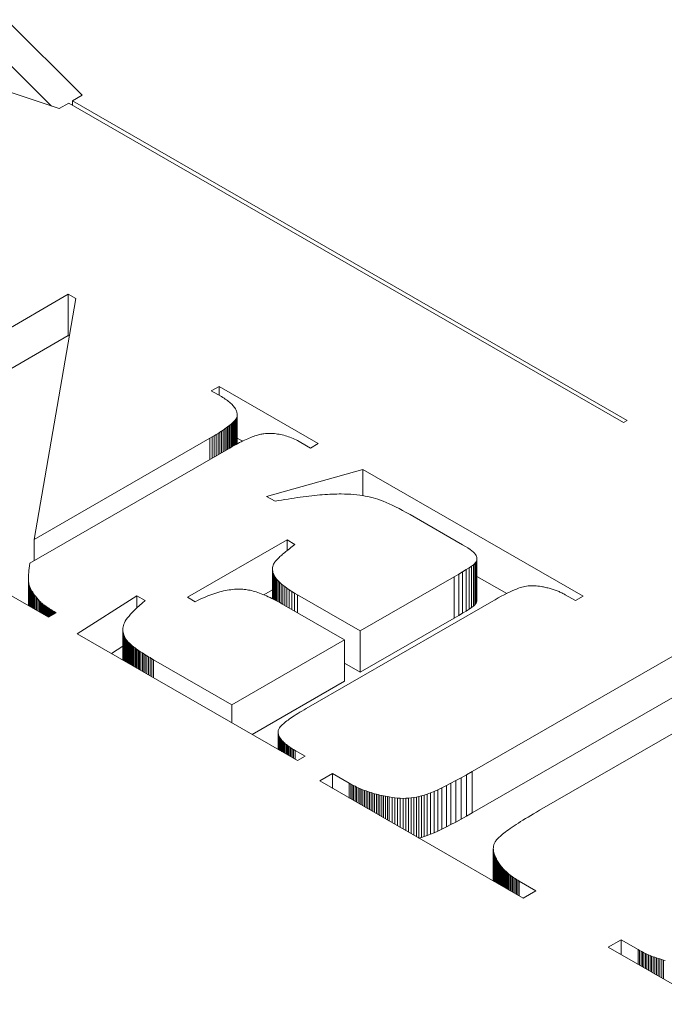
# Model space of a CAD drawing. Units: millimetres. Extents: x 10 to 200, y 10 to 287.
# Drawn here: x 160 to 162, y 214 to 218 of the extents above; entities that cross this region are included whole.
import ezdxf

# ---------------------------------------------------------------- set-up
doc = ezdxf.new("R2010")
doc.units = ezdxf.units.MM
doc.layers.add('Visible Edges(ISO)', color=7, linetype='Continuous', lineweight=18)
doc.layers.add('Visible Tangent Edges(ISO)', color=7, linetype='Continuous', lineweight=18)

msp = doc.modelspace()

# ---------------------------------------------------------------- linework, layer by layer
at = {"layer": 'Visible Edges(ISO)'}
for p, q in [((159.6359, 218.2742), (159.9353, 217.9756)), ((159.844, 217.923), (159.3253, 218.0954)), ((159.8142, 217.9329), (159.6359, 218.1107)), ((159.9353, 217.9756), (159.8972, 217.9536)), ((159.8821, 217.9449), (159.844, 217.923)), ((162.0742, 216.6826), (159.8821, 217.9449)), ((159.8972, 217.9536), (162.0892, 216.6913)), ((159.8972, 217.9536), (159.8972, 217.9363)), ((158.9288, 216.6418), (159.8803, 217.1897)), ((159.9098, 217.1727), (159.7448, 216.2208)), ((159.8803, 217.1897), (159.9098, 217.1727)), ((159.8803, 217.1897), (159.8803, 217.0262)), ((159.8803, 217.0262), (159.6535, 216.8956)), ((159.8841, 217.0241), (159.8803, 217.0262)), ((160.4455, 216.808), (160.476, 216.8255)), ((160.4852, 216.7852), (160.4455, 216.808)), ((160.476, 216.8255), (160.8678, 216.5999)), ((160.476, 216.8255), (160.476, 216.7905)), ((160.4905, 216.782), (160.4852, 216.7852)), ((160.4956, 216.7789), (160.4905, 216.782)), ((160.5005, 216.7757), (160.4956, 216.7789)), ((160.5051, 216.7726), (160.5005, 216.7757)), ((160.5095, 216.7694), (160.5051, 216.7726)), ((160.5136, 216.7662), (160.5095, 216.7694)), ((160.5176, 216.7631), (160.5136, 216.7662)), ((160.5212, 216.7599), (160.5176, 216.7631)), ((160.5247, 216.7567), (160.5212, 216.7599)), ((160.5279, 216.7536), (160.5247, 216.7567)), ((160.5309, 216.7504), (160.5279, 216.7536)), ((160.5336, 216.7472), (160.5309, 216.7504)), ((160.5361, 216.744), (160.5336, 216.7472)), ((160.5383, 216.7408), (160.5361, 216.744)), ((160.5404, 216.7376), (160.5383, 216.7408)), ((160.5421, 216.7344), (160.5404, 216.7376)), ((160.5437, 216.7312), (160.5421, 216.7344)), ((160.545, 216.728), (160.5437, 216.7312)), ((160.5461, 216.7248), (160.545, 216.728)), ((160.5469, 216.7216), (160.5461, 216.7248)), ((160.531, 216.6834), (160.5343, 216.6867)), ((160.5343, 216.6867), (160.5372, 216.6898)), ((160.5343, 216.6867), (160.5343, 216.5912)), ((160.5372, 216.6898), (160.5398, 216.6929)), ((160.5372, 216.6898), (160.5372, 216.5928)), ((160.5398, 216.6929), (160.542, 216.6958)), ((160.5398, 216.6929), (160.5398, 216.5942)), ((160.542, 216.6958), (160.5439, 216.6986)), ((160.542, 216.6958), (160.542, 216.5954)), ((160.5439, 216.6986), (160.5454, 216.7013)), ((160.5439, 216.6986), (160.5439, 216.5964)), ((160.5454, 216.7013), (160.5466, 216.7039)), ((160.5454, 216.7013), (160.5454, 216.5972)), ((160.5466, 216.7039), (160.5474, 216.7063)), ((160.5466, 216.7039), (160.5466, 216.5978)), ((160.5475, 216.7184), (160.5469, 216.7216)), ((160.5474, 216.7063), (160.5479, 216.7087)), ((160.5474, 216.7063), (160.5474, 216.5983)), ((160.5479, 216.7152), (160.5475, 216.7184)), ((160.548, 216.7119), (160.5479, 216.7152)), ((160.5479, 216.7087), (160.548, 216.7119)), ((160.5479, 216.7087), (160.5479, 216.5985)), ((160.548, 216.7119), (160.548, 216.5986)), ((162.0892, 216.6913), (162.0742, 216.6826)), ((160.4791, 216.6447), (160.4858, 216.6491)), ((160.4858, 216.6491), (160.4922, 216.6533)), ((160.4922, 216.6533), (160.4983, 216.6575)), ((160.4983, 216.6575), (160.504, 216.6615)), ((160.504, 216.6615), (160.5094, 216.6655)), ((160.5094, 216.6655), (160.5144, 216.6693)), ((160.5094, 216.6655), (160.5094, 216.5772)), ((160.5144, 216.6693), (160.5191, 216.673)), ((160.5144, 216.6693), (160.5144, 216.58)), ((160.5191, 216.673), (160.5234, 216.6766)), ((160.5191, 216.673), (160.5191, 216.5827)), ((160.5234, 216.6766), (160.5274, 216.6801)), ((160.5234, 216.6766), (160.5234, 216.5851)), ((160.5274, 216.6801), (160.531, 216.6834)), ((160.5274, 216.6801), (160.5274, 216.5874)), ((160.531, 216.6834), (160.531, 216.5894)), ((159.7448, 216.2208), (160.44, 216.6211)), ((160.44, 216.6211), (160.4485, 216.626)), ((160.4485, 216.626), (160.4567, 216.6309)), ((160.4567, 216.6309), (160.4645, 216.6356)), ((160.4645, 216.6356), (160.4719, 216.6402)), ((160.4719, 216.6402), (160.4791, 216.6447)), ((160.5682, 216.6089), (160.548, 216.6205)), ((160.564, 216.6068), (160.5572, 216.6034)), ((160.5706, 216.6101), (160.564, 216.6068)), ((160.5771, 216.6131), (160.5706, 216.6101)), ((160.5833, 216.6161), (160.5771, 216.6131)), ((160.5894, 216.6188), (160.5833, 216.6161)), ((160.5954, 216.6214), (160.5894, 216.6188)), ((160.6011, 216.6237), (160.5954, 216.6214)), ((160.6067, 216.626), (160.6011, 216.6237)), ((160.6121, 216.628), (160.6067, 216.626)), ((160.6173, 216.6299), (160.6121, 216.628)), ((160.6224, 216.6316), (160.6173, 216.6299)), ((160.6273, 216.6331), (160.6224, 216.6316)), ((160.632, 216.6345), (160.6273, 216.6331)), ((160.6365, 216.6356), (160.632, 216.6345)), ((160.6409, 216.6366), (160.6365, 216.6356)), ((160.6451, 216.6375), (160.6409, 216.6366)), ((160.6491, 216.6381), (160.6451, 216.6375)), ((160.653, 216.6386), (160.6491, 216.6381)), ((160.6591, 216.6392), (160.653, 216.6386)), ((160.6651, 216.6396), (160.6591, 216.6392)), ((160.6712, 216.6398), (160.6651, 216.6396)), ((160.6773, 216.6399), (160.6712, 216.6398)), ((160.6833, 216.6398), (160.6773, 216.6399)), ((160.6894, 216.6395), (160.6833, 216.6398)), ((160.6955, 216.639), (160.6894, 216.6395)), ((160.7015, 216.6384), (160.6955, 216.639)), ((160.7076, 216.6376), (160.7015, 216.6384)), ((160.7137, 216.6366), (160.7076, 216.6376)), ((160.7198, 216.6354), (160.7137, 216.6366)), ((160.7258, 216.6341), (160.7198, 216.6354)), ((160.7319, 216.6326), (160.7258, 216.6341)), ((160.738, 216.6309), (160.7319, 216.6326)), ((160.744, 216.6291), (160.738, 216.6309)), ((160.7501, 216.627), (160.744, 216.6291)), ((160.7562, 216.6249), (160.7501, 216.627)), ((160.7622, 216.6225), (160.7562, 216.6249)), ((160.7683, 216.6199), (160.7622, 216.6225)), ((160.7744, 216.6172), (160.7683, 216.6199)), ((160.7805, 216.6143), (160.7744, 216.6172)), ((160.7865, 216.6113), (160.7805, 216.6143)), ((160.7926, 216.608), (160.7865, 216.6113)), ((160.7987, 216.6046), (160.7926, 216.608)), ((160.5128, 216.5791), (159.7282, 216.1273)), ((160.5207, 216.5836), (160.5128, 216.5791)), ((160.5283, 216.5879), (160.5207, 216.5836)), ((160.5358, 216.592), (160.5283, 216.5879)), ((160.5431, 216.596), (160.5358, 216.592)), ((160.5502, 216.5998), (160.5431, 216.596)), ((160.5572, 216.6034), (160.5502, 216.5998)), ((160.8374, 216.5823), (160.7987, 216.6046)), ((160.8678, 216.5999), (160.8374, 216.5823)), ((160.664, 216.3912), (161.0448, 216.4979)), ((161.0448, 216.4979), (161.9143, 215.9972)), ((161.0448, 216.4979), (161.0448, 216.3941)), ((160.6972, 216.3721), (160.664, 216.3912)), ((160.7104, 216.3744), (160.6972, 216.3721)), ((160.7233, 216.3767), (160.7104, 216.3744)), ((160.736, 216.3788), (160.7233, 216.3767)), ((160.7486, 216.3808), (160.736, 216.3788)), ((160.7609, 216.3828), (160.7486, 216.3808)), ((160.7731, 216.3846), (160.7609, 216.3828)), ((160.785, 216.3864), (160.7731, 216.3846)), ((160.7968, 216.388), (160.785, 216.3864)), ((160.8084, 216.3895), (160.7968, 216.388)), ((160.8198, 216.391), (160.8084, 216.3895)), ((160.831, 216.3923), (160.8198, 216.391)), ((160.842, 216.3936), (160.831, 216.3923)), ((160.8528, 216.3947), (160.842, 216.3936)), ((160.8634, 216.3958), (160.8528, 216.3947)), ((160.8739, 216.3967), (160.8634, 216.3958)), ((160.8841, 216.3976), (160.8739, 216.3967)), ((160.8941, 216.3983), (160.8841, 216.3976)), ((160.904, 216.399), (160.8941, 216.3983)), ((160.9137, 216.3995), (160.904, 216.399)), ((160.9231, 216.4), (160.9137, 216.3995)), ((160.9324, 216.4003), (160.9231, 216.4)), ((160.9415, 216.4005), (160.9324, 216.4003)), ((160.9504, 216.4007), (160.9415, 216.4005)), ((160.9591, 216.4007), (160.9504, 216.4007)), ((160.972, 216.4005), (160.9591, 216.4007)), ((160.9846, 216.4001), (160.972, 216.4005)), ((160.9969, 216.3994), (160.9846, 216.4001)), ((161.0089, 216.3985), (160.9969, 216.3994)), ((161.0206, 216.3974), (161.0089, 216.3985)), ((161.032, 216.396), (161.0206, 216.3974)), ((161.0432, 216.3944), (161.032, 216.396)), ((161.054, 216.3926), (161.0432, 216.3944)), ((161.0645, 216.3905), (161.054, 216.3926)), ((161.0747, 216.3882), (161.0645, 216.3905)), ((161.0846, 216.3857), (161.0747, 216.3882)), ((161.0942, 216.383), (161.0846, 216.3857)), ((161.1039, 216.3798), (161.0942, 216.383)), ((161.1142, 216.3762), (161.1039, 216.3798)), ((161.125, 216.372), (161.1142, 216.3762)), ((161.1363, 216.3672), (161.125, 216.372)), ((161.1482, 216.362), (161.1363, 216.3672)), ((161.1607, 216.3562), (161.1482, 216.362)), ((161.1737, 216.3499), (161.1607, 216.3562)), ((161.1872, 216.3431), (161.1737, 216.3499)), ((161.2013, 216.3357), (161.1872, 216.3431)), ((161.2159, 216.3278), (161.2013, 216.3357)), ((161.2311, 216.3194), (161.2159, 216.3278)), ((161.2468, 216.3105), (161.2311, 216.3194)), ((161.4385, 216.2), (161.2468, 216.3105)), ((159.7448, 216.2208), (159.7448, 216.1369)), ((160.3515, 215.9924), (160.7452, 216.2192)), ((160.7452, 216.2192), (160.7756, 216.2016)), ((160.7452, 216.2192), (160.7452, 216.1775)), ((160.7489, 216.1806), (160.7442, 216.1767)), ((160.7539, 216.1845), (160.7489, 216.1806)), ((160.759, 216.1886), (160.7539, 216.1845)), ((160.7643, 216.1929), (160.759, 216.1886)), ((160.7699, 216.1972), (160.7643, 216.1929)), ((160.7756, 216.2016), (160.7699, 216.1972)), ((161.4495, 216.1936), (161.4385, 216.2)), ((161.4592, 216.1875), (161.4495, 216.1936)), ((161.4677, 216.1817), (161.4592, 216.1875)), ((161.475, 216.1763), (161.4677, 216.1817)), ((160.7055, 216.1422), (160.7032, 216.1398)), ((160.708, 216.1448), (160.7055, 216.1422)), ((160.7107, 216.1474), (160.708, 216.1448)), ((160.7136, 216.1502), (160.7107, 216.1474)), ((160.7167, 216.1531), (160.7136, 216.1502)), ((160.7201, 216.1561), (160.7167, 216.1531)), ((160.7236, 216.1592), (160.7201, 216.1561)), ((160.7273, 216.1625), (160.7236, 216.1592)), ((160.7312, 216.1659), (160.7273, 216.1625)), ((160.7354, 216.1694), (160.7312, 216.1659)), ((160.7397, 216.173), (160.7354, 216.1694)), ((160.7442, 216.1767), (160.7397, 216.173)), ((161.481, 216.1712), (161.475, 216.1763)), ((161.4859, 216.1665), (161.481, 216.1712)), ((161.4896, 216.1621), (161.4859, 216.1665)), ((161.492, 216.1581), (161.4896, 216.1621)), ((161.4936, 216.1543), (161.492, 216.1581)), ((161.4946, 216.1506), (161.4936, 216.1543)), ((161.4952, 216.1469), (161.4946, 216.1506)), ((161.4946, 216.1398), (161.4951, 216.1433)), ((161.4951, 216.1433), (161.4952, 216.1469)), ((161.4951, 216.1433), (161.4951, 215.9798)), ((161.4952, 216.1469), (161.4952, 215.9834)), ((159.7256, 216.1078), (159.7246, 216.0988)), ((159.7268, 216.1173), (159.7256, 216.1078)), ((159.7282, 216.1273), (159.7268, 216.1173)), ((160.6878, 216.1101), (160.6875, 216.1056)), ((160.6875, 216.1056), (160.6876, 216.101)), ((160.6875, 216.1056), (160.6875, 215.9867)), ((160.6876, 216.101), (160.6881, 216.0964)), ((160.6876, 216.101), (160.6876, 215.9866)), ((160.6886, 216.1146), (160.6878, 216.1101)), ((160.6898, 216.1191), (160.6886, 216.1146)), ((160.6915, 216.1235), (160.6898, 216.1191)), ((160.6936, 216.1278), (160.6915, 216.1235)), ((160.6947, 216.1295), (160.6936, 216.1278)), ((160.696, 216.1314), (160.6947, 216.1295)), ((160.6975, 216.1333), (160.696, 216.1314)), ((160.6992, 216.1353), (160.6975, 216.1333)), ((160.7011, 216.1375), (160.6992, 216.1353)), ((160.7032, 216.1398), (160.7011, 216.1375)), ((161.4386, 216.0933), (161.4522, 216.1017)), ((161.4522, 216.1017), (161.4638, 216.1092)), ((161.4522, 216.1017), (161.4522, 215.9382)), ((161.4638, 216.1092), (161.4733, 216.1157)), ((161.4638, 216.1092), (161.4638, 215.9457)), ((161.4733, 216.1157), (161.4808, 216.1213)), ((161.4733, 216.1157), (161.4733, 215.9522)), ((161.4808, 216.1213), (161.4863, 216.126)), ((161.4808, 216.1213), (161.4808, 215.9578)), ((161.4863, 216.126), (161.4897, 216.1297)), ((161.4863, 216.126), (161.4863, 215.9625)), ((161.4897, 216.1297), (161.4919, 216.133)), ((161.4897, 216.1297), (161.4897, 215.9662)), ((161.4919, 216.133), (161.4935, 216.1363)), ((161.4919, 216.133), (161.4919, 215.9695)), ((161.4935, 216.1363), (161.4946, 216.1398)), ((161.4935, 216.1363), (161.4935, 215.9728)), ((161.4946, 216.1398), (161.4946, 215.9763)), ((159.802, 215.9139), (159.4977, 216.0891)), ((159.723, 216.0748), (159.7229, 216.0678)), ((159.7229, 216.0678), (159.7231, 216.0614)), ((159.7229, 216.0678), (159.7229, 215.9594)), ((159.7233, 216.0823), (159.723, 216.0748)), ((159.7239, 216.0903), (159.7233, 216.0823)), ((159.7246, 216.0988), (159.7239, 216.0903)), ((160.6881, 216.0964), (160.689, 216.0917)), ((160.6881, 216.0964), (160.6881, 215.9864)), ((160.689, 216.0917), (160.6904, 216.087)), ((160.689, 216.0917), (160.689, 215.9859)), ((160.6904, 216.087), (160.6923, 216.0823)), ((160.6904, 216.087), (160.6904, 215.9852)), ((160.6923, 216.0823), (160.6945, 216.0775)), ((160.6923, 216.0823), (160.6923, 215.9842)), ((160.6945, 216.0775), (160.6972, 216.0726)), ((160.6945, 216.0775), (160.6945, 215.9831)), ((160.6972, 216.0726), (160.7005, 216.0677)), ((160.6972, 216.0726), (160.6972, 215.9817)), ((160.7005, 216.0677), (160.7046, 216.0626)), ((160.7005, 216.0677), (160.7005, 215.9799)), ((160.7046, 216.0626), (160.7093, 216.0573)), ((160.7046, 216.0626), (160.7046, 215.9778)), ((161.0338, 215.8597), (161.4053, 216.0737)), ((161.4053, 216.0737), (161.423, 216.084)), ((161.423, 216.084), (161.4386, 216.0933)), ((161.6126, 216.0075), (161.4952, 216.0751)), ((159.7231, 216.0614), (159.7235, 216.0554)), ((159.7231, 216.0614), (159.7231, 215.9593)), ((159.7235, 216.0554), (159.724, 216.0499)), ((159.7235, 216.0554), (159.7235, 215.9591)), ((159.724, 216.0499), (159.7249, 216.045)), ((159.724, 216.0499), (159.724, 215.9587)), ((159.7249, 216.045), (159.7259, 216.0405)), ((159.7249, 216.045), (159.7249, 215.9583)), ((159.7259, 216.0405), (159.7272, 216.0362)), ((159.7259, 216.0405), (159.7259, 215.9577)), ((159.7272, 216.0362), (159.729, 216.0317)), ((159.7272, 216.0362), (159.7272, 215.9569)), ((159.729, 216.0317), (159.7311, 216.0271)), ((159.729, 216.0317), (159.729, 215.9559)), ((159.7311, 216.0271), (159.7335, 216.0223)), ((159.7311, 216.0271), (159.7311, 215.9547)), ((160.5304, 216.0234), (160.5232, 216.0226)), ((160.5375, 216.024), (160.5304, 216.0234)), ((160.5446, 216.0243), (160.5375, 216.024)), ((160.5516, 216.0245), (160.5446, 216.0243)), ((160.5585, 216.0245), (160.5516, 216.0245)), ((160.5654, 216.0243), (160.5585, 216.0245)), ((160.5706, 216.0241), (160.5654, 216.0243)), ((160.5759, 216.0237), (160.5706, 216.0241)), ((160.5814, 216.0231), (160.5759, 216.0237)), ((160.7093, 216.0573), (160.7149, 216.0519)), ((160.7093, 216.0573), (160.7093, 215.9752)), ((160.7149, 216.0519), (160.7211, 216.0463)), ((160.7149, 216.0519), (160.7149, 215.9721)), ((160.7211, 216.0463), (160.7281, 216.0405)), ((160.7211, 216.0463), (160.7211, 215.9686)), ((160.7281, 216.0405), (160.7359, 216.0346)), ((160.7281, 216.0405), (160.7281, 215.9646)), ((160.7359, 216.0346), (160.7444, 216.0285)), ((160.7359, 216.0346), (160.7359, 215.9601)), ((160.7444, 216.0285), (160.7536, 216.0222)), ((160.7444, 216.0285), (160.7444, 215.9552)), ((161.6512, 216.0252), (161.6428, 216.0218)), ((161.6588, 216.0282), (161.6512, 216.0252)), ((161.6659, 216.0306), (161.6588, 216.0282)), ((161.6723, 216.0325), (161.6659, 216.0306)), ((161.6784, 216.034), (161.6723, 216.0325)), ((161.6845, 216.0353), (161.6784, 216.034)), ((161.6907, 216.0364), (161.6845, 216.0353)), ((161.697, 216.0372), (161.6907, 216.0364)), ((161.7033, 216.0377), (161.697, 216.0372)), ((161.7097, 216.038), (161.7033, 216.0377)), ((161.7162, 216.0381), (161.7097, 216.038)), ((161.7227, 216.038), (161.7162, 216.0381)), ((161.7292, 216.0376), (161.7227, 216.038)), ((161.7359, 216.0369), (161.7292, 216.0376)), ((161.7425, 216.036), (161.7359, 216.0369)), ((161.7493, 216.0349), (161.7425, 216.036)), ((161.7538, 216.0341), (161.7493, 216.0349)), ((161.7582, 216.0333), (161.7538, 216.0341)), ((161.7626, 216.0324), (161.7582, 216.0333)), ((161.767, 216.0315), (161.7626, 216.0324)), ((161.7713, 216.0305), (161.767, 216.0315)), ((161.7756, 216.0295), (161.7713, 216.0305)), ((161.7798, 216.0284), (161.7756, 216.0295)), ((161.784, 216.0273), (161.7798, 216.0284)), ((161.7881, 216.0261), (161.784, 216.0273)), ((161.7922, 216.0249), (161.7881, 216.0261)), ((161.7962, 216.0236), (161.7922, 216.0249)), ((161.8002, 216.0223), (161.7962, 216.0236)), ((159.7335, 216.0223), (159.7364, 216.0173)), ((159.7335, 216.0223), (159.7335, 215.9533)), ((159.7364, 216.0173), (159.7396, 216.0122)), ((159.7364, 216.0173), (159.7364, 215.9516)), ((159.7396, 216.0122), (159.7432, 216.0068)), ((159.7396, 216.0122), (159.7396, 215.9498)), ((159.7432, 216.0068), (159.7472, 216.0013)), ((159.7432, 216.0068), (159.7432, 215.9477)), ((159.7472, 216.0013), (159.7516, 215.9956)), ((159.7472, 216.0013), (159.7472, 215.9454)), ((159.7516, 215.9956), (159.7563, 215.9898)), ((159.7516, 215.9956), (159.7516, 215.9429)), ((159.7563, 215.9898), (159.7614, 215.9838)), ((159.7563, 215.9898), (159.7563, 215.9402)), ((159.9154, 215.8486), (160.1514, 215.9983)), ((160.1514, 215.9983), (160.1837, 215.9797)), ((160.1514, 215.9983), (160.1514, 215.9507)), ((160.3819, 215.9749), (160.3515, 215.9924)), ((160.407, 215.9873), (160.3987, 215.9834)), ((160.4152, 215.991), (160.407, 215.9873)), ((160.4233, 215.9946), (160.4152, 215.991)), ((160.4314, 215.9979), (160.4233, 215.9946)), ((160.4394, 216.0011), (160.4314, 215.9979)), ((160.4474, 216.004), (160.4394, 216.0011)), ((160.4553, 216.0068), (160.4474, 216.004)), ((160.4631, 216.0093), (160.4553, 216.0068)), ((160.4708, 216.0117), (160.4631, 216.0093)), ((160.4785, 216.0138), (160.4708, 216.0117)), ((160.4861, 216.0158), (160.4785, 216.0138)), ((160.4936, 216.0175), (160.4861, 216.0158)), ((160.5011, 216.0191), (160.4936, 216.0175)), ((160.5085, 216.0205), (160.5011, 216.0191)), ((160.5159, 216.0216), (160.5085, 216.0205)), ((160.5232, 216.0226), (160.5159, 216.0216)), ((160.587, 216.0223), (160.5814, 216.0231)), ((160.5927, 216.0213), (160.587, 216.0223)), ((160.5985, 216.0201), (160.5927, 216.0213)), ((160.6044, 216.0188), (160.5985, 216.0201)), ((160.6105, 216.0172), (160.6044, 216.0188)), ((160.6167, 216.0155), (160.6105, 216.0172)), ((160.623, 216.0136), (160.6167, 216.0155)), ((160.6294, 216.0115), (160.623, 216.0136)), ((160.6359, 216.0092), (160.6294, 216.0115)), ((160.6426, 216.0067), (160.6359, 216.0092)), ((160.6494, 216.004), (160.6426, 216.0067)), ((160.6563, 216.0012), (160.6494, 216.004)), ((160.6875, 216.0224), (160.653, 216.0025)), ((160.6633, 215.9981), (160.6563, 216.0012)), ((160.6705, 215.9949), (160.6633, 215.9981)), ((160.6778, 215.9914), (160.6705, 215.9949)), ((160.6852, 215.9878), (160.6778, 215.9914)), ((160.6927, 215.984), (160.6852, 215.9878)), ((160.7536, 216.0222), (160.7636, 216.0158)), ((160.7536, 216.0222), (160.7536, 215.9499)), ((160.7636, 216.0158), (160.7743, 216.0093)), ((160.7636, 216.0158), (160.7636, 215.9442)), ((160.7743, 216.0093), (160.7858, 216.0025)), ((160.7743, 216.0093), (160.7743, 215.938)), ((160.7858, 216.0025), (161.0338, 215.8597)), ((161.476, 215.3042), (162.69, 216.0032)), ((161.5792, 215.9898), (161.5664, 215.9826)), ((161.5914, 215.9964), (161.5792, 215.9898)), ((161.603, 216.0026), (161.5914, 215.9964)), ((161.6139, 216.0082), (161.603, 216.0026)), ((161.6242, 216.0132), (161.6139, 216.0082)), ((161.6338, 216.0178), (161.6242, 216.0132)), ((161.6428, 216.0218), (161.6338, 216.0178)), ((161.8041, 216.0209), (161.8002, 216.0223)), ((161.808, 216.0195), (161.8041, 216.0209)), ((161.8119, 216.018), (161.808, 216.0195)), ((161.8156, 216.0165), (161.8119, 216.018)), ((161.8194, 216.0149), (161.8156, 216.0165)), ((161.8231, 216.0133), (161.8194, 216.0149)), ((161.8267, 216.0116), (161.8231, 216.0133)), ((161.8303, 216.0099), (161.8267, 216.0116)), ((161.8339, 216.0081), (161.8303, 216.0099)), ((161.8374, 216.0063), (161.8339, 216.0081)), ((161.8408, 216.0045), (161.8374, 216.0063)), ((161.8442, 216.0025), (161.8408, 216.0045)), ((161.8839, 215.9797), (161.8442, 216.0025)), ((161.9143, 215.9972), (161.8839, 215.9797)), ((159.7614, 215.9838), (159.7669, 215.9776)), ((159.7669, 215.9776), (159.7684, 215.9761)), ((159.7669, 215.9776), (159.7669, 215.934)), ((159.7684, 215.9761), (159.7699, 215.9745)), ((159.7684, 215.9761), (159.7684, 215.9332)), ((159.7699, 215.9745), (159.7716, 215.9729)), ((159.7699, 215.9745), (159.7699, 215.9323)), ((159.7716, 215.9729), (159.7734, 215.9713)), ((159.7716, 215.9729), (159.7716, 215.9314)), ((159.7734, 215.9713), (159.7752, 215.9696)), ((159.7734, 215.9713), (159.7734, 215.9303)), ((159.7752, 215.9696), (159.7772, 215.9679)), ((159.7772, 215.9679), (159.7794, 215.9662)), ((159.7794, 215.9662), (159.7816, 215.9644)), ((159.7816, 215.9644), (159.7839, 215.9626)), ((159.7839, 215.9626), (159.7864, 215.9608)), ((159.7864, 215.9608), (159.7889, 215.9589)), ((159.7889, 215.9589), (159.7916, 215.957)), ((159.7916, 215.957), (159.7944, 215.9551)), ((159.7944, 215.9551), (159.7973, 215.9531)), ((159.7973, 215.9531), (159.8003, 215.9511)), ((159.8003, 215.9511), (159.8034, 215.949)), ((159.8034, 215.949), (159.8066, 215.9469)), ((159.8066, 215.9469), (159.81, 215.9448)), ((160.1515, 215.9508), (160.1424, 215.942)), ((160.1614, 215.96), (160.1515, 215.9508)), ((160.1721, 215.9696), (160.1614, 215.96)), ((160.1837, 215.9797), (160.1721, 215.9696)), ((160.3903, 215.9793), (160.3819, 215.9749)), ((160.3987, 215.9834), (160.3903, 215.9793)), ((160.7003, 215.9801), (160.6927, 215.984)), ((160.7081, 215.9759), (160.7003, 215.9801)), ((160.716, 215.9715), (160.7081, 215.9759)), ((160.724, 215.967), (160.716, 215.9715)), ((160.972, 215.8241), (160.724, 215.967)), ((161.5529, 215.9749), (160.8208, 215.5533)), ((161.4638, 215.9457), (161.4522, 215.9382)), ((161.4733, 215.9522), (161.4638, 215.9457)), ((161.4808, 215.9578), (161.4733, 215.9522)), ((161.4863, 215.9625), (161.4808, 215.9578)), ((161.4897, 215.9662), (161.4863, 215.9625)), ((161.4919, 215.9695), (161.4897, 215.9662)), ((161.4935, 215.9728), (161.4919, 215.9695)), ((161.4946, 215.9763), (161.4935, 215.9728)), ((161.4951, 215.9798), (161.4946, 215.9763)), ((161.4952, 215.9834), (161.4951, 215.9798)), ((161.5664, 215.9826), (161.5529, 215.9749)), ((159.8324, 215.9314), (159.802, 215.9139)), ((159.81, 215.9448), (159.8134, 215.9427)), ((159.8134, 215.9427), (159.817, 215.9405)), ((159.817, 215.9405), (159.8207, 215.9383)), ((159.8207, 215.9383), (159.8245, 215.936)), ((159.8245, 215.936), (159.8284, 215.9337)), ((159.8284, 215.9337), (159.8324, 215.9314)), ((160.1144, 215.911), (160.1095, 215.9043)), ((160.1202, 215.9181), (160.1144, 215.911)), ((160.1267, 215.9257), (160.1202, 215.9181)), ((160.1342, 215.9336), (160.1267, 215.9257)), ((160.1424, 215.942), (160.1342, 215.9336)), ((161.4053, 215.9102), (161.0338, 215.6962)), ((161.423, 215.9205), (161.4053, 215.9102)), ((161.4386, 215.9298), (161.423, 215.9205)), ((161.4522, 215.9382), (161.4386, 215.9298)), ((160.096, 215.871), (160.0958, 215.8656)), ((160.0968, 215.8763), (160.096, 215.871)), ((160.098, 215.8815), (160.0968, 215.8763)), ((160.0998, 215.8868), (160.098, 215.8815)), ((160.1022, 215.8922), (160.0998, 215.8868)), ((160.1054, 215.8981), (160.1022, 215.8922)), ((160.1095, 215.9043), (160.1054, 215.8981)), ((160.7858, 215.3473), (159.9154, 215.8486)), ((160.0958, 215.8656), (160.096, 215.8602)), ((160.0958, 215.8656), (160.0958, 215.7447)), ((160.096, 215.8602), (160.0968, 215.8548)), ((160.096, 215.8602), (160.096, 215.7445)), ((160.0968, 215.8548), (160.098, 215.8493)), ((160.0968, 215.8548), (160.0968, 215.7441)), ((160.098, 215.8493), (160.0998, 215.8438)), ((160.098, 215.8493), (160.098, 215.7434)), ((160.0998, 215.8438), (160.102, 215.8383)), ((160.0998, 215.8438), (160.0998, 215.7424)), ((160.102, 215.8383), (160.1048, 215.8327)), ((160.102, 215.8383), (160.102, 215.7411)), ((160.1048, 215.8327), (160.108, 215.8271)), ((160.1048, 215.8327), (160.1048, 215.7395)), ((161.0338, 215.8597), (161.0338, 215.6962)), ((162.69, 215.8397), (161.476, 215.1406)), ((160.0958, 215.7995), (160.0505, 215.7708)), ((160.108, 215.8271), (160.1118, 215.8215)), ((160.108, 215.8271), (160.108, 215.7376)), ((160.1118, 215.8215), (160.1136, 215.8192)), ((160.1118, 215.8215), (160.1118, 215.7355)), ((160.1136, 215.8192), (160.1156, 215.8169)), ((160.1136, 215.8192), (160.1136, 215.7344)), ((160.1156, 215.8169), (160.1178, 215.8145)), ((160.1156, 215.8169), (160.1156, 215.7333)), ((160.1178, 215.8145), (160.1203, 215.812)), ((160.1178, 215.8145), (160.1178, 215.732)), ((160.1203, 215.812), (160.123, 215.8095)), ((160.1203, 215.812), (160.1203, 215.7305)), ((160.123, 215.8095), (160.1259, 215.8068)), ((160.123, 215.8095), (160.123, 215.729)), ((160.1259, 215.8068), (160.1291, 215.8041)), ((160.1259, 215.8068), (160.1259, 215.7273)), ((160.1291, 215.8041), (160.1325, 215.8013)), ((160.1291, 215.8041), (160.1291, 215.7255)), ((160.1325, 215.8013), (160.1361, 215.7984)), ((160.1325, 215.8013), (160.1325, 215.7235)), ((160.1361, 215.7984), (160.1399, 215.7955)), ((160.1399, 215.7955), (160.1439, 215.7925)), ((160.1439, 215.7925), (160.1482, 215.7894)), ((160.5267, 215.5677), (160.972, 215.8241)), ((160.972, 215.8241), (160.972, 215.6606)), ((160.1482, 215.7894), (160.1527, 215.7862)), ((160.1527, 215.7862), (160.1574, 215.7829)), ((160.1574, 215.7829), (160.1623, 215.7796)), ((160.1623, 215.7796), (160.1675, 215.7762)), ((160.1675, 215.7762), (160.1729, 215.7727)), ((160.1729, 215.7727), (160.1785, 215.7691)), ((160.1785, 215.7691), (160.1843, 215.7655)), ((160.1843, 215.7655), (160.1904, 215.7617)), ((160.1904, 215.7617), (160.1967, 215.7579)), ((160.1967, 215.7579), (160.2032, 215.7541)), ((160.2032, 215.7541), (160.2099, 215.7501)), ((160.2099, 215.7501), (160.2169, 215.7461)), ((160.2169, 215.7461), (160.5267, 215.5677)), ((161.0338, 215.6962), (160.972, 215.7318)), ((160.972, 215.6606), (160.6069, 215.4504)), ((160.5267, 215.5677), (160.5267, 215.4965)), ((160.7667, 215.5201), (160.7605, 215.5159)), ((160.7734, 215.5245), (160.7667, 215.5201)), ((160.7804, 215.529), (160.7734, 215.5245)), ((160.7877, 215.5336), (160.7804, 215.529)), ((160.7955, 215.5384), (160.7877, 215.5336)), ((160.8035, 215.5432), (160.7955, 215.5384)), ((160.812, 215.5482), (160.8035, 215.5432)), ((160.8208, 215.5533), (160.812, 215.5482)), ((160.7176, 215.4802), (160.7153, 215.4773)), ((160.7202, 215.4832), (160.7176, 215.4802)), ((160.7233, 215.4863), (160.7202, 215.4832)), ((160.7266, 215.4896), (160.7233, 215.4863)), ((160.7304, 215.493), (160.7266, 215.4896)), ((160.7345, 215.4965), (160.7304, 215.493)), ((160.739, 215.5001), (160.7345, 215.4965)), ((160.7438, 215.5039), (160.739, 215.5001)), ((160.749, 215.5078), (160.7438, 215.5039)), ((160.7545, 215.5118), (160.749, 215.5078)), ((160.7605, 215.5159), (160.7545, 215.5118)), ((160.7092, 215.4647), (160.7091, 215.4616)), ((160.7091, 215.4616), (160.7093, 215.4585)), ((160.7091, 215.4616), (160.7091, 215.3915)), ((160.7097, 215.467), (160.7092, 215.4647)), ((160.7093, 215.4585), (160.7097, 215.4555)), ((160.7093, 215.4585), (160.7093, 215.3914)), ((160.7106, 215.4694), (160.7097, 215.467)), ((160.7097, 215.4555), (160.7103, 215.4524)), ((160.7097, 215.4555), (160.7097, 215.3912)), ((160.7103, 215.4524), (160.7112, 215.4493)), ((160.7103, 215.4524), (160.7103, 215.3908)), ((160.7118, 215.4719), (160.7106, 215.4694)), ((160.7112, 215.4493), (160.7124, 215.4461)), ((160.7112, 215.4493), (160.7112, 215.3903)), ((160.7134, 215.4745), (160.7118, 215.4719)), ((160.7124, 215.4461), (160.7138, 215.443)), ((160.7124, 215.4461), (160.7124, 215.3896)), ((160.7153, 215.4773), (160.7134, 215.4745)), ((160.7138, 215.443), (160.7155, 215.4398)), ((160.7138, 215.443), (160.7138, 215.3888)), ((160.7155, 215.4398), (160.7174, 215.4367)), ((160.7155, 215.4398), (160.7155, 215.3878)), ((162.2813, 215.4617), (161.7419, 215.1511)), ((160.7174, 215.4367), (160.7196, 215.4335)), ((160.7174, 215.4367), (160.7174, 215.3867)), ((160.7196, 215.4335), (160.722, 215.4303)), ((160.7196, 215.4335), (160.7196, 215.3855)), ((160.722, 215.4303), (160.7247, 215.4271)), ((160.722, 215.4303), (160.722, 215.3841)), ((160.7247, 215.4271), (160.7276, 215.4239)), ((160.7247, 215.4271), (160.7247, 215.3825)), ((160.7276, 215.4239), (160.7308, 215.4207)), ((160.7276, 215.4239), (160.7276, 215.3808)), ((160.7308, 215.4207), (160.7342, 215.4174)), ((160.7308, 215.4207), (160.7308, 215.379)), ((160.7342, 215.4174), (160.7379, 215.4142)), ((160.7342, 215.4174), (160.7342, 215.377)), ((160.7379, 215.4142), (160.7419, 215.4109)), ((160.7379, 215.4142), (160.7379, 215.3749)), ((160.7419, 215.4109), (160.7461, 215.4076)), ((160.7419, 215.4109), (160.7419, 215.3726)), ((160.7461, 215.4076), (160.7505, 215.4043)), ((160.7461, 215.4076), (160.7461, 215.3702)), ((160.7505, 215.4043), (160.7552, 215.401)), ((160.7505, 215.4043), (160.7505, 215.3676)), ((160.7552, 215.401), (160.7602, 215.3977)), ((160.7552, 215.401), (160.7552, 215.3649)), ((160.7602, 215.3977), (160.7654, 215.3944)), ((160.7602, 215.3977), (160.7602, 215.3621)), ((160.7654, 215.3944), (160.7708, 215.391)), ((160.7654, 215.3944), (160.7654, 215.3591)), ((160.7708, 215.391), (160.7765, 215.3877)), ((160.7708, 215.391), (160.7708, 215.3559)), ((160.7765, 215.3877), (160.8162, 215.3649)), ((160.8162, 215.3649), (160.7858, 215.3473)), ((160.8737, 215.267), (160.9244, 215.2962)), ((160.9244, 215.2962), (160.9904, 215.2581)), ((160.9244, 215.2962), (160.9244, 215.2378)), ((161.4321, 215.2794), (161.4535, 215.2913)), ((161.4535, 215.2913), (161.476, 215.3042)), ((161.6773, 214.8042), (160.8737, 215.267)), ((160.9904, 215.2581), (160.9961, 215.2549)), ((160.9961, 215.2549), (161.0019, 215.2518)), ((160.9961, 215.2549), (160.9961, 215.1965)), ((161.0019, 215.2518), (161.0077, 215.2488)), ((161.0019, 215.2518), (161.0019, 215.1932)), ((161.0077, 215.2488), (161.0136, 215.2458)), ((161.0077, 215.2488), (161.0077, 215.1898)), ((161.0136, 215.2458), (161.0196, 215.243)), ((161.0136, 215.2458), (161.0136, 215.1864)), ((161.3569, 215.2402), (161.3741, 215.2487)), ((161.3741, 215.2487), (161.3924, 215.258)), ((161.3741, 215.2487), (161.3741, 215.0852)), ((161.3924, 215.258), (161.4117, 215.2683)), ((161.4117, 215.2683), (161.4321, 215.2794)), ((161.0196, 215.243), (161.0257, 215.2402)), ((161.0196, 215.243), (161.0196, 215.1829)), ((161.0257, 215.2402), (161.0318, 215.2375)), ((161.0257, 215.2402), (161.0257, 215.1794)), ((161.0318, 215.2375), (161.0381, 215.2348)), ((161.0318, 215.2375), (161.0318, 215.1759)), ((161.0381, 215.2348), (161.0444, 215.2323)), ((161.0381, 215.2348), (161.0381, 215.1723)), ((161.0444, 215.2323), (161.0508, 215.2298)), ((161.0444, 215.2323), (161.0444, 215.1687)), ((161.0508, 215.2298), (161.0573, 215.2275)), ((161.0508, 215.2298), (161.0508, 215.165)), ((161.0573, 215.2275), (161.0638, 215.2252)), ((161.0573, 215.2275), (161.0573, 215.1613)), ((161.0638, 215.2252), (161.0705, 215.223)), ((161.0638, 215.2252), (161.0638, 215.1575)), ((161.0705, 215.223), (161.0772, 215.2208)), ((161.0705, 215.223), (161.0705, 215.1537)), ((161.0772, 215.2208), (161.084, 215.2188)), ((161.0772, 215.2208), (161.0772, 215.1498)), ((161.084, 215.2188), (161.0908, 215.2168)), ((161.084, 215.2188), (161.084, 215.1459)), ((161.0908, 215.2168), (161.0978, 215.215)), ((161.0908, 215.2168), (161.0908, 215.1419)), ((161.0978, 215.215), (161.1048, 215.2132)), ((161.0978, 215.215), (161.0978, 215.1379)), ((161.1048, 215.2132), (161.1119, 215.2115)), ((161.1048, 215.2132), (161.1048, 215.1339)), ((161.1119, 215.2115), (161.1191, 215.2098)), ((161.1119, 215.2115), (161.1119, 215.1298)), ((161.1191, 215.2098), (161.1264, 215.2083)), ((161.1191, 215.2098), (161.1191, 215.1256)), ((161.1264, 215.2083), (161.1338, 215.2068)), ((161.1264, 215.2083), (161.1264, 215.1214)), ((161.1338, 215.2068), (161.1412, 215.2055)), ((161.1338, 215.2068), (161.1338, 215.1172)), ((161.266, 215.2051), (161.2763, 215.2077)), ((161.2763, 215.2077), (161.287, 215.2109)), ((161.2763, 215.2077), (161.2763, 215.0442)), ((161.287, 215.2109), (161.2989, 215.215)), ((161.287, 215.2109), (161.287, 215.0474)), ((161.2989, 215.215), (161.3118, 215.22)), ((161.2989, 215.215), (161.2989, 215.0515)), ((161.3118, 215.22), (161.3258, 215.2259)), ((161.3118, 215.22), (161.3118, 215.0565)), ((161.3258, 215.2259), (161.3408, 215.2326)), ((161.3258, 215.2259), (161.3258, 215.0624)), ((161.3408, 215.2326), (161.3569, 215.2402)), ((161.3408, 215.2326), (161.3408, 215.0691)), ((161.3569, 215.2402), (161.3569, 215.0767)), ((161.1412, 215.2055), (161.1487, 215.2042)), ((161.1412, 215.2055), (161.1412, 215.1129)), ((161.1487, 215.2042), (161.1597, 215.2022)), ((161.1597, 215.2022), (161.1706, 215.2006)), ((161.1597, 215.2022), (161.1597, 215.1023)), ((161.1706, 215.2006), (161.1815, 215.1994)), ((161.1706, 215.2006), (161.1706, 215.096)), ((161.1815, 215.1994), (161.1923, 215.1987)), ((161.1815, 215.1994), (161.1815, 215.0897)), ((161.1923, 215.1987), (161.203, 215.1983)), ((161.1923, 215.1987), (161.1923, 215.0835)), ((161.203, 215.1983), (161.2136, 215.1984)), ((161.203, 215.1983), (161.203, 215.0773)), ((161.2136, 215.1984), (161.2242, 215.1989)), ((161.2136, 215.1984), (161.2136, 215.0712)), ((161.2242, 215.1989), (161.2348, 215.1998)), ((161.2242, 215.1989), (161.2242, 215.0651)), ((161.2348, 215.1998), (161.2452, 215.2012)), ((161.2348, 215.1998), (161.2348, 215.059)), ((161.2452, 215.2012), (161.2556, 215.2029)), ((161.2452, 215.2012), (161.2452, 215.053)), ((161.2556, 215.2029), (161.266, 215.2051)), ((161.2556, 215.2029), (161.2556, 215.047)), ((161.266, 215.2051), (161.266, 215.0416)), ((161.476, 215.1406), (161.4535, 215.1278)), ((161.7076, 215.131), (161.697, 215.1246)), ((161.7186, 215.1375), (161.7076, 215.131)), ((161.73, 215.1442), (161.7186, 215.1375)), ((161.7419, 215.1511), (161.73, 215.1442)), ((161.3924, 215.0945), (161.3741, 215.0852)), ((161.4117, 215.1048), (161.3924, 215.0945)), ((161.4321, 215.1158), (161.4117, 215.1048)), ((161.4535, 215.1278), (161.4321, 215.1158)), ((161.6418, 215.0897), (161.634, 215.0845)), ((161.65, 215.0951), (161.6418, 215.0897)), ((161.6586, 215.1007), (161.65, 215.0951)), ((161.6676, 215.1065), (161.6586, 215.1007)), ((161.677, 215.1123), (161.6676, 215.1065)), ((161.6868, 215.1184), (161.677, 215.1123)), ((161.697, 215.1246), (161.6868, 215.1184)), ((161.2989, 215.0515), (161.287, 215.0474)), ((161.3118, 215.0565), (161.2989, 215.0515)), ((161.3258, 215.0624), (161.3118, 215.0565)), ((161.3408, 215.0691), (161.3258, 215.0624)), ((161.3569, 215.0767), (161.3408, 215.0691)), ((161.3741, 215.0852), (161.3569, 215.0767)), ((161.5909, 215.0522), (161.5864, 215.0482)), ((161.5958, 215.0563), (161.5909, 215.0522)), ((161.6012, 215.0606), (161.5958, 215.0563)), ((161.6069, 215.0651), (161.6012, 215.0606)), ((161.6131, 215.0697), (161.6069, 215.0651)), ((161.6197, 215.0745), (161.6131, 215.0697)), ((161.6266, 215.0794), (161.6197, 215.0745)), ((161.634, 215.0845), (161.6266, 215.0794)), ((161.266, 215.0416), (161.2653, 215.0415)), ((161.2763, 215.0442), (161.266, 215.0416)), ((161.287, 215.0474), (161.2763, 215.0442)), ((161.5615, 215.0137), (161.5609, 215.0111)), ((161.5623, 215.0162), (161.5615, 215.0137)), ((161.5632, 215.0187), (161.5623, 215.0162)), ((161.5642, 215.0212), (161.5632, 215.0187)), ((161.5654, 215.0237), (161.5642, 215.0212)), ((161.5667, 215.0261), (161.5654, 215.0237)), ((161.5682, 215.0284), (161.5667, 215.0261)), ((161.5698, 215.0307), (161.5682, 215.0284)), ((161.5723, 215.0339), (161.5698, 215.0307)), ((161.5752, 215.0372), (161.5723, 215.0339)), ((161.5785, 215.0407), (161.5752, 215.0372)), ((161.5822, 215.0444), (161.5785, 215.0407)), ((161.5864, 215.0482), (161.5822, 215.0444)), ((161.5599, 215.003), (161.5598, 215.0002)), ((161.5598, 215.0002), (161.5599, 214.9974)), ((161.5598, 215.0002), (161.5598, 214.8719)), ((161.5601, 215.0057), (161.5599, 215.003)), ((161.5599, 214.9974), (161.5601, 214.9945)), ((161.5599, 214.9974), (161.5599, 214.8718)), ((161.5604, 215.0084), (161.5601, 215.0057)), ((161.5601, 214.9945), (161.5604, 214.9916)), ((161.5601, 214.9945), (161.5601, 214.8717)), ((161.5609, 215.0111), (161.5604, 215.0084)), ((161.5604, 214.9916), (161.5609, 214.9886)), ((161.5604, 214.9916), (161.5604, 214.8715)), ((161.5609, 214.9886), (161.5615, 214.9856)), ((161.5609, 214.9886), (161.5609, 214.8712)), ((161.5615, 214.9856), (161.5623, 214.9826)), ((161.5615, 214.9856), (161.5615, 214.8709)), ((161.5623, 214.9826), (161.5632, 214.9795)), ((161.5623, 214.9826), (161.5623, 214.8704)), ((161.5632, 214.9795), (161.5642, 214.9764)), ((161.5632, 214.9795), (161.5632, 214.8699)), ((161.5642, 214.9764), (161.5654, 214.9732)), ((161.5642, 214.9764), (161.5642, 214.8693)), ((161.5654, 214.9732), (161.5667, 214.97)), ((161.5654, 214.9732), (161.5654, 214.8686)), ((161.5667, 214.97), (161.5682, 214.9668)), ((161.5667, 214.97), (161.5667, 214.8679)), ((161.5682, 214.9668), (161.5698, 214.9635)), ((161.5682, 214.9668), (161.5682, 214.867)), ((161.5698, 214.9635), (161.5719, 214.9591)), ((161.5719, 214.9591), (161.5742, 214.9547)), ((161.5719, 214.9591), (161.5719, 214.8649)), ((161.5742, 214.9547), (161.5766, 214.9504)), ((161.5742, 214.9547), (161.5742, 214.8636)), ((161.5766, 214.9504), (161.5792, 214.9462)), ((161.5766, 214.9504), (161.5766, 214.8622)), ((161.5792, 214.9462), (161.5819, 214.942)), ((161.5792, 214.9462), (161.5792, 214.8607)), ((161.5819, 214.942), (161.5848, 214.9378)), ((161.5819, 214.942), (161.5819, 214.8591)), ((161.5848, 214.9378), (161.5878, 214.9337)), ((161.5848, 214.9378), (161.5848, 214.8575)), ((161.5878, 214.9337), (161.5909, 214.9296)), ((161.5878, 214.9337), (161.5878, 214.8558)), ((161.5909, 214.9296), (161.5943, 214.9256)), ((161.5909, 214.9296), (161.5909, 214.8539)), ((161.5943, 214.9256), (161.5977, 214.9217)), ((161.5943, 214.9256), (161.5943, 214.852)), ((161.5977, 214.9217), (161.6013, 214.9178)), ((161.5977, 214.9217), (161.5977, 214.85)), ((161.6013, 214.9178), (161.6051, 214.9139)), ((161.6013, 214.9178), (161.6013, 214.8479)), ((161.6051, 214.9139), (161.609, 214.9101)), ((161.6051, 214.9139), (161.6051, 214.8458)), ((161.609, 214.9101), (161.6131, 214.9063)), ((161.609, 214.9101), (161.609, 214.8435)), ((161.6131, 214.9063), (161.6173, 214.9026)), ((161.6131, 214.9063), (161.6131, 214.8412)), ((161.6173, 214.9026), (161.6217, 214.899)), ((161.6173, 214.9026), (161.6173, 214.8387)), ((161.6217, 214.899), (161.6262, 214.8953)), ((161.6217, 214.899), (161.6217, 214.8362)), ((161.6262, 214.8953), (161.6309, 214.8918)), ((161.6262, 214.8953), (161.6262, 214.8336)), ((161.6309, 214.8918), (161.6357, 214.8883)), ((161.6309, 214.8918), (161.6309, 214.8309)), ((161.6357, 214.8883), (161.6406, 214.8848)), ((161.6357, 214.8883), (161.6357, 214.8282)), ((161.6406, 214.8848), (161.6457, 214.8814)), ((161.6406, 214.8848), (161.6406, 214.8253)), ((161.6457, 214.8814), (161.651, 214.878)), ((161.6457, 214.8814), (161.6457, 214.8224)), ((161.651, 214.878), (161.6564, 214.8747)), ((161.651, 214.878), (161.651, 214.8193)), ((161.6564, 214.8747), (161.662, 214.8714)), ((161.6564, 214.8747), (161.6564, 214.8162)), ((161.662, 214.8714), (161.7281, 214.8334)), ((161.7281, 214.8334), (161.6773, 214.8042)), ((162.0139, 214.6104), (162.0646, 214.6396)), ((162.0646, 214.6396), (162.1322, 214.6006)), ((162.0646, 214.6396), (162.0646, 214.5812)), ((162.8176, 214.1476), (162.0139, 214.6104)), ((162.1322, 214.6006), (162.1378, 214.5975)), ((162.1378, 214.5975), (162.1434, 214.5945)), ((162.1378, 214.5975), (162.1378, 214.539)), ((162.1434, 214.5945), (162.1491, 214.5915)), ((162.1434, 214.5945), (162.1434, 214.5358)), ((162.1491, 214.5915), (162.155, 214.5886)), ((162.1491, 214.5915), (162.1491, 214.5325)), ((162.155, 214.5886), (162.1609, 214.5858)), ((162.155, 214.5886), (162.155, 214.5291)), ((162.1609, 214.5858), (162.1669, 214.583)), ((162.1609, 214.5858), (162.1609, 214.5257)), ((162.1669, 214.583), (162.173, 214.5803)), ((162.1669, 214.583), (162.1669, 214.5223)), ((162.173, 214.5803), (162.1792, 214.5777)), ((162.173, 214.5803), (162.173, 214.5188)), ((162.1792, 214.5777), (162.1854, 214.5752)), ((162.1792, 214.5777), (162.1792, 214.5152)), ((162.1854, 214.5752), (162.1918, 214.5728)), ((162.1854, 214.5752), (162.1854, 214.5116)), ((162.1918, 214.5728), (162.1983, 214.5704)), ((162.1918, 214.5728), (162.1918, 214.5079)), ((162.1983, 214.5704), (162.2048, 214.5681)), ((162.1983, 214.5704), (162.1983, 214.5042)), ((162.2048, 214.5681), (162.2114, 214.5659)), ((162.2048, 214.5681), (162.2048, 214.5004)), ((162.2114, 214.5659), (162.2182, 214.5638)), ((162.2114, 214.5659), (162.2114, 214.4966)), ((162.2182, 214.5638), (162.225, 214.5617)), ((162.2182, 214.5638), (162.2182, 214.4927)), ((162.225, 214.5617), (162.2319, 214.5597)), ((162.225, 214.5617), (162.225, 214.4888)), ((162.2319, 214.5597), (162.2389, 214.5578)), ((162.2319, 214.5597), (162.2319, 214.4848))]:
    msp.add_line(p, q, dxfattribs=at)
at = {"layer": 'Visible Tangent Edges(ISO)'}
for p, q in [((160.4858, 216.6491), (160.4858, 216.5636)), ((160.4922, 216.6533), (160.4922, 216.5673)), ((160.4983, 216.6575), (160.4983, 216.5708)), ((160.504, 216.6615), (160.504, 216.5741)), ((160.44, 216.6211), (160.44, 216.5372)), ((160.4485, 216.626), (160.4485, 216.5421)), ((160.4567, 216.6309), (160.4567, 216.5468)), ((160.4645, 216.6356), (160.4645, 216.5513)), ((160.4719, 216.6402), (160.4719, 216.5556)), ((160.4791, 216.6447), (160.4791, 216.5597)), ((161.4053, 216.0737), (161.4053, 215.9102)), ((161.423, 216.084), (161.423, 215.9205)), ((161.4386, 216.0933), (161.4386, 215.9298)), ((160.7858, 216.0025), (160.7858, 215.9314)), ((159.7614, 215.9838), (159.7614, 215.9372)), ((159.7752, 215.9696), (159.7752, 215.9293)), ((159.7772, 215.9679), (159.7772, 215.9281)), ((159.7794, 215.9662), (159.7794, 215.9269)), ((159.7816, 215.9644), (159.7816, 215.9256)), ((159.7839, 215.9626), (159.7839, 215.9243)), ((159.7864, 215.9608), (159.7864, 215.9229)), ((159.7889, 215.9589), (159.7889, 215.9214)), ((159.7916, 215.957), (159.7916, 215.9198)), ((159.7944, 215.9551), (159.7944, 215.9182)), ((159.7973, 215.9531), (159.7973, 215.9166)), ((159.8003, 215.9511), (159.8003, 215.9148)), ((159.8034, 215.949), (159.8034, 215.9147)), ((159.8066, 215.9469), (159.8066, 215.9166)), ((159.81, 215.9448), (159.81, 215.9185)), ((159.8134, 215.9427), (159.8134, 215.9205)), ((159.817, 215.9405), (159.817, 215.9225)), ((159.8207, 215.9383), (159.8207, 215.9246)), ((159.8245, 215.936), (159.8245, 215.9268)), ((159.8284, 215.9337), (159.8284, 215.9291)), ((160.1361, 215.7984), (160.1361, 215.7215)), ((160.1399, 215.7955), (160.1399, 215.7193)), ((160.1439, 215.7925), (160.1439, 215.7169)), ((160.1482, 215.7894), (160.1482, 215.7145)), ((160.1527, 215.7862), (160.1527, 215.7119)), ((160.1574, 215.7829), (160.1574, 215.7092)), ((160.1623, 215.7796), (160.1623, 215.7063)), ((160.1675, 215.7762), (160.1675, 215.7034)), ((160.1729, 215.7727), (160.1729, 215.7003)), ((160.1785, 215.7691), (160.1785, 215.697)), ((160.1843, 215.7655), (160.1843, 215.6937)), ((160.1904, 215.7617), (160.1904, 215.6902)), ((160.1967, 215.7579), (160.1967, 215.6866)), ((160.2032, 215.7541), (160.2032, 215.6828)), ((160.2099, 215.7501), (160.2099, 215.6789)), ((160.2169, 215.7461), (160.2169, 215.6749)), ((160.7765, 215.3877), (160.7765, 215.3526)), ((161.4535, 215.2913), (161.4535, 215.1278)), ((161.476, 215.3042), (161.476, 215.1406)), ((160.9904, 215.2581), (160.9904, 215.1997)), ((161.3924, 215.258), (161.3924, 215.0945)), ((161.4117, 215.2683), (161.4117, 215.1048)), ((161.4321, 215.2794), (161.4321, 215.1158)), ((161.1487, 215.2042), (161.1487, 215.1086)), ((161.5698, 214.9635), (161.5698, 214.8661)), ((161.662, 214.8714), (161.662, 214.813)), ((162.1322, 214.6006), (162.1322, 214.5422))]:
    msp.add_line(p, q, dxfattribs=at)

doc.saveas('drawing.dxf')
